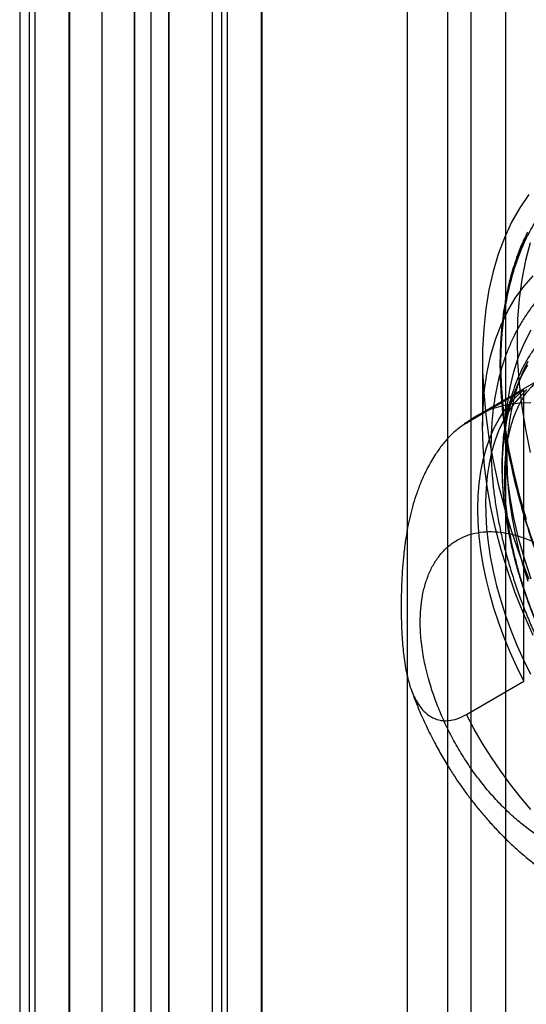
# Model space of a CAD drawing. Extents: x 0 to 420, y 0 to 297.
# Drawn here: x 295 to 297, y 131 to 134 of the extents above; entities that cross this region are included whole.
import ezdxf

# ---------------------------------------------------------------- set-up
doc = ezdxf.new("R2010")
doc.units = 0
doc.layers.get('0').update_dxf_attribs({"linetype": 'CONTINUOUS'})

msp = doc.modelspace()

# ---------------------------------------------------------------- linework, layer by layer
at = {"color": 7, "linetype": 'CONTINUOUS'}
for p, q in [((295.562448, 126.731212), (295.562448, 227.626817)), ((295.695031, 126.654674), (295.695031, 227.550279)), ((295.437969, 227.45333), (295.437969, 126.654691)), ((295.625469, 227.45333), (295.625469, 126.65469)), ((295.695031, 227.356382), (295.695031, 126.654705)), ((295.562448, 227.279844), (295.562448, 126.578167)), ((296.60893, 225.420574), (296.60893, 127.338266)), ((296.762521, 225.358489), (296.762521, 127.276181)), ((295.158884, 223.861092), (295.158884, 126.50676)), ((295.122714, 223.794868), (295.122714, 126.440536)), ((295.312475, 126.444675), (295.312475, 223.799007)), ((295.313876, 223.788256), (295.313876, 126.436944)), ((295.181293, 223.711717), (295.181293, 126.360406)), ((296.852918, 222.912174), (296.852918, 127.384846)), ((296.985501, 222.835635), (296.985501, 127.308308)), ((295.896352, 138.498655), (295.896352, 129.669807)), ((295.860182, 138.432431), (295.860182, 129.603583)), ((296.049943, 129.607722), (296.049943, 138.43657)), ((296.051343, 138.427328), (296.051343, 129.598481)), ((295.918761, 138.35079), (295.918761, 129.521942)), ((296.897118, 133.06542), (296.897118, 132.810293)), ((297.12905, 132.997434), (296.878563, 132.852831)), ((297.056217, 132.950931), (296.835246, 132.823367)), ((297.056217, 131.832836), (297.056217, 132.950931)), ((296.835246, 131.705273), (297.056217, 131.832836))]:
    msp.add_line(p, q, dxfattribs=at)
at = {"color": 7, "linetype": 'CONTINUOUS', "flags": 128}
for points in [[(297.074877, 133.700706), (297.040124, 133.649707), (297.008942, 133.594471), (296.981432, 133.53518), (296.957682, 133.472026), (296.937771, 133.405216), (296.921764, 133.334967), (296.909713, 133.261509), (296.901657, 133.185082), (296.897622, 133.105934), (296.897622, 133.024324), (296.901657, 132.940518), (296.909713, 132.854789), (296.921764, 132.767417), (296.937771, 132.678687), (296.957682, 132.588888), (296.981432, 132.498314), (297.008942, 132.407259), (297.040124, 132.316022), (297.074877, 132.224898)], [(297.065416, 132.453115), (297.03979, 132.542399), (297.017957, 132.631087), (296.999992, 132.718879), (296.985956, 132.805478), (296.975896, 132.890592), (296.969847, 132.973931), (296.967828, 133.055215), (296.969847, 133.134168), (296.975896, 133.210523), (296.985956, 133.284022), (296.999992, 133.354416), (297.017957, 133.421466), (297.03979, 133.484947), (297.065416, 133.544642)], [(297.079825, 133.515603), (297.061859, 133.447046), (297.047824, 133.375163), (297.037766, 133.30019), (297.031718, 133.22237), (297.0297, 133.141959), (297.031718, 133.059217), (297.037766, 132.974415), (297.047824, 132.887829), (297.061859, 132.799742), (297.079825, 132.710441)], [(297.091245, 132.008296), (297.055353, 132.090004), (297.022848, 132.172239), (296.993858, 132.254676), (296.968497, 132.33699), (296.946867, 132.418856), (296.929052, 132.499951), (296.915122, 132.579955), (296.905133, 132.658552), (296.899123, 132.735433), (296.897118, 132.810293), (296.899123, 132.882837), (296.905133, 132.952779), (296.915122, 133.019843), (296.929052, 133.083764), (296.946867, 133.14429), (296.968497, 133.201182), (296.993858, 133.254216), (297.022848, 133.303182), (297.055353, 133.347887), (297.091245, 133.388154)], [(296.985506, 132.759267), (296.987535, 132.828926), (296.993614, 132.895937), (297.003715, 132.960008), (297.017795, 133.020858), (297.035792, 133.078221), (297.057627, 133.131848), (297.083205, 133.181502)], [(297.082298, 132.110645), (297.060471, 132.170898), (297.04097, 132.231136), (297.023858, 132.291171), (297.009185, 132.350818), (296.996998, 132.409892), (296.987334, 132.468212), (296.980224, 132.525596), (296.975688, 132.581868), (296.973742, 132.636853), (296.974391, 132.690382), (296.977633, 132.742288), (296.983458, 132.792413), (296.991849, 132.840599), (297.002778, 132.8867), (297.016213, 132.930572), (297.032112, 132.97208), (297.050426, 133.011094), (297.071098, 133.047496)], [(297.070945, 133.059765), (297.052188, 133.020729), (297.035818, 132.979207), (297.021883, 132.935322), (297.010424, 132.889207), (297.001476, 132.840998), (296.995065, 132.79084), (296.991211, 132.738883), (296.989925, 132.68528)], [(297.056217, 131.832836), (297.028961, 131.888212), (297.003755, 131.944174), (296.980682, 132.00053), (296.959822, 132.05709), (296.941246, 132.11366), (296.925016, 132.170048), (296.911189, 132.226063), (296.899812, 132.281513), (296.890922, 132.336209), (296.88455, 132.389967), (296.880719, 132.442601), (296.87944, 132.493935), (296.880719, 132.543792), (296.88455, 132.592002), (296.890922, 132.638403), (296.899812, 132.682836), (296.911189, 132.725149), (296.925016, 132.765199), (296.941246, 132.80285), (296.959822, 132.837972), (296.980682, 132.870448), (297.003755, 132.900165), (297.028961, 132.927023), (297.056217, 132.950931)], [(297.067019, 132.952073), (297.040986, 132.925979), (297.017088, 132.89696), (296.995408, 132.865116), (296.976019, 132.830555), (296.958989, 132.793398), (296.944376, 132.753772), (296.932231, 132.711814), (296.922596, 132.667668), (296.915504, 132.621487), (296.910979, 132.57343), (296.909037, 132.523663), (296.909684, 132.472357), (296.912919, 132.419689), (296.918731, 132.36584), (296.927098, 132.310997), (296.937993, 132.255348), (296.951377, 132.199084), (296.967205, 132.142401), (296.985422, 132.085494), (297.005966, 132.028558), (297.028765, 131.97179), (297.053741, 131.915385), (297.080808, 131.859539)], [(296.835246, 132.823367), (296.865331, 132.844802), (296.897378, 132.862949), (296.931272, 132.877744), (296.966891, 132.889133), (297.004105, 132.897074), (297.042782, 132.901541), (297.082781, 132.902515)], [(297.083205, 132.224232), (297.057627, 132.303418), (297.035792, 132.382254), (297.017795, 132.460397), (297.003715, 132.537503), (296.993614, 132.613237), (296.987535, 132.687266), (296.985506, 132.759267)], [(296.989925, 132.68528), (296.991211, 132.630193), (296.995065, 132.573785), (297.001476, 132.516226), (297.010424, 132.457686), (297.021883, 132.398341), (297.035818, 132.338367), (297.052188, 132.277944), (297.070945, 132.217252)], [(297.082781, 131.340327), (297.042782, 131.387483), (297.004105, 131.436604), (296.966891, 131.487513), (296.931272, 131.540026), (296.897378, 131.593953), (296.865331, 131.649102), (296.835246, 131.705273)]]:
    msp.add_lwpolyline(points, dxfattribs=at)
at = {"color": 7, "linetype": 'CONTINUOUS'}
for points, knots in [([(298.152232, 130.993562), (298.123322, 131.010955), (298.065545, 131.045712), (297.978439, 131.107513), (297.890622, 131.176969), (297.802576, 131.25492), (297.719641, 131.336501), (297.642749, 131.419519), (297.571872, 131.502839), (297.491572, 131.605485), (297.404109, 131.729643), (297.323336, 131.860461), (297.258438, 131.978158), (297.207036, 132.080905), (297.16045, 132.184255), (297.118729, 132.28769), (297.082011, 132.390735), (297.045507, 132.508687), (297.012135, 132.640889), (296.986287, 132.782638), (296.971115, 132.917967), (296.966515, 133.037429), (296.969927, 133.14388), (296.979543, 133.238916), (296.99589, 133.3309), (297.019353, 133.419035), (297.048547, 133.497952), (297.081997, 133.567433), (297.118718, 133.628082), (297.167464, 133.692669), (297.231257, 133.756841), (297.304163, 133.808027), (297.373642, 133.842859), (297.436922, 133.865686), (297.503131, 133.88126), (297.571847, 133.889769), (297.642726, 133.891253), (297.726621, 133.884967), (297.824422, 133.867091), (297.934247, 133.833354), (298.043856, 133.788248), (298.116099, 133.748736), (298.152232, 133.728974)], [0, 0, 0, 0, 0.02331014, 0.04658494, 0.07061217, 0.09528073, 0.11999458, 0.14144733, 0.16285678, 0.18432063, 0.21715386, 0.24999987, 0.27191003, 0.29377382, 0.31569533, 0.33714807, 0.35855752, 0.38002138, 0.41088396, 0.44175901, 0.47087318, 0.49999997, 0.52330105, 0.5465789, 0.57061223, 0.59528079, 0.61999464, 0.64144738, 0.66285684, 0.68432069, 0.71715392, 0.74999993, 0.77191009, 0.79377388, 0.81569539, 0.83714813, 0.85855758, 0.88002143, 0.91088402, 0.94175907, 0.97087006, 1, 1, 1, 1]), ([(297.069678, 133.556481), (297.063509, 133.543693), (297.04537, 133.506093), (297.021368, 133.442488), (297.000161, 133.368833), (296.986155, 133.303726), (296.975687, 133.238823), (296.968376, 133.17169), (296.964396, 133.099456), (296.963829, 133.0309), (296.966023, 132.963667), (296.971074, 132.892506), (296.980107, 132.811617), (296.994757, 132.718066), (297.016366, 132.612928), (297.045783, 132.498725), (297.086568, 132.367741), (297.141462, 132.220908), (297.205267, 132.07806), (297.270157, 131.951113), (297.33257, 131.840952), (297.401415, 131.731014), (297.475579, 131.623736), (297.552191, 131.523193), (297.62782, 131.432722), (297.69999, 131.353564), (297.767832, 131.284989), (297.834172, 131.222902), (297.897737, 131.16793), (297.958633, 131.11931), (298.017023, 131.076062), (298.078009, 131.034375), (298.145331, 130.99256), (298.219332, 130.951646), (298.300199, 130.913003), (298.387903, 130.878392), (298.481835, 130.850065), (298.574915, 130.8317), (298.663911, 130.823939), (298.737042, 130.82505), (298.780804, 130.83084), (298.798045, 130.833121)], [0, 0, 0, 0, 0.01504227, 0.04422959, 0.06939938, 0.0905546, 0.10769797, 0.13047131, 0.15162417, 0.171169, 0.18905816, 0.20778529, 0.22945584, 0.25406925, 0.28162368, 0.31112505, 0.34171203, 0.3814664, 0.42291666, 0.45150043, 0.48083881, 0.51093193, 0.54177994, 0.57207924, 0.60019836, 0.62613208, 0.64988016, 0.67144237, 0.69443035, 0.71427029, 0.73239054, 0.75238766, 0.77443603, 0.79854914, 0.82504623, 0.85406563, 0.88560846, 0.91967584, 0.94999707, 0.98030088, 1, 1, 1, 1]), ([(298.67713, 132.664286), (298.665174, 132.684595), (298.648372, 132.713134), (298.622305, 132.754504), (298.599506, 132.789458), (298.571459, 132.83045), (298.54111, 132.872697), (298.50837, 132.915986), (298.473626, 132.959548), (298.437103, 133.002899), (298.398998, 133.045649), (298.359475, 133.08749), (298.318678, 133.128166), (298.276735, 133.167463), (298.233765, 133.205193), (298.18988, 133.241194), (298.145185, 133.275319), (298.099779, 133.307434), (298.053761, 133.337417), (298.007227, 133.365153), (297.960272, 133.390535), (297.912996, 133.413457), (297.865504, 133.433821), (297.817901, 133.451533), (297.770299, 133.466507), (297.722812, 133.478662), (297.675564, 133.487926), (297.628678, 133.494239), (297.582281, 133.497549), (297.5365, 133.497818), (297.491455, 133.495018), (297.447265, 133.489128), (297.404042, 133.480134), (297.361892, 133.468025), (297.32092, 133.452789), (297.281231, 133.434413), (297.242929, 133.412876), (297.206134, 133.388162), (297.170973, 133.360253), (297.137578, 133.329129), (297.106078, 133.294766), (297.076616, 133.257135), (297.049343, 133.216219), (297.025359, 133.173671), (297.004547, 133.130004), (296.98675, 133.085736), (296.97129, 133.039442), (296.958217, 132.991261), (296.947565, 132.941344), (296.939352, 132.889846), (296.933583, 132.836921), (296.930249, 132.782723), (296.929333, 132.727405), (296.930808, 132.671115), (296.934639, 132.613996), (296.940788, 132.556185), (296.949212, 132.497817), (296.959862, 132.439029), (296.972686, 132.379965), (296.987623, 132.320776), (297.0046, 132.261629), (297.023529, 132.202718), (297.044287, 132.144299), (297.066676, 132.086756), (297.090305, 132.03084), (297.114379, 131.977986), (297.136472, 131.932579), (297.156964, 131.892627), (297.177598, 131.853984), (297.192933, 131.827022), (297.201302, 131.812308)], [0, 0, 0, 0, 0.0169019, 0.02375031, 0.03511494, 0.04690729, 0.05954971, 0.07273488, 0.08633969, 0.10026637, 0.11444608, 0.12882851, 0.14337632, 0.1580613, 0.17286183, 0.18776101, 0.20274535, 0.21780373, 0.23292663, 0.24810534, 0.26333145, 0.27859512, 0.29388412, 0.30918679, 0.32449001, 0.33977958, 0.35504089, 0.3702601, 0.38542571, 0.40053037, 0.41557255, 0.43055788, 0.4454999, 0.46042007, 0.47534725, 0.49031668, 0.50536869, 0.52054717, 0.53588564, 0.55142714, 0.56721472, 0.58328684, 0.59967441, 0.61639778, 0.6315855, 0.64690899, 0.66234951, 0.67788596, 0.69349572, 0.70915677, 0.72484909, 0.74055551, 0.75626193, 0.77195371, 0.78762357, 0.80326569, 0.81887536, 0.83444823, 0.84997947, 0.8654627, 0.88088818, 0.89623977, 0.91148855, 0.92657827, 0.94138565, 0.95558515, 0.96855635, 0.97775281, 0.9878589, 1, 1, 1, 1]), ([(297.240612, 133.24225), (297.232637, 133.2374), (297.21368, 133.225872), (297.185282, 133.204848), (297.155574, 133.178925), (297.127541, 133.149856), (297.101293, 133.11767), (297.077905, 133.083659), (297.057313, 133.048309), (297.039409, 133.012115), (297.023515, 132.973918), (297.009678, 132.933829), (296.997933, 132.891962), (296.988306, 132.848436), (296.980813, 132.803372), (296.975461, 132.756894), (296.972252, 132.709124), (296.971177, 132.660189), (296.972226, 132.610213), (296.97538, 132.55932), (296.980616, 132.507636), (296.987906, 132.455287), (296.997219, 132.402407), (297.008514, 132.349131), (297.021745, 132.295606), (297.036853, 132.241991), (297.053765, 132.188469), (297.072378, 132.135269), (297.092532, 132.082724), (297.113918, 132.031435), (297.13613, 131.982065), (297.156906, 131.938944), (297.176113, 131.901248), (297.195944, 131.863885), (297.210739, 131.83783), (297.219323, 131.822711)], [0, 0, 0, 0, 0.02335705, 0.05552345, 0.08811483, 0.12119673, 0.15482075, 0.18901827, 0.2199598, 0.25105744, 0.28228912, 0.31363088, 0.34505718, 0.37654327, 0.40806684, 0.43960876, 0.47115324, 0.50268603, 0.53419559, 0.56567474, 0.59711711, 0.62851648, 0.65986585, 0.69115628, 0.72237512, 0.75350307, 0.78450883, 0.81533818, 0.84588915, 0.87594665, 0.90497024, 0.93271106, 0.95238705, 0.97237304, 1, 1, 1, 1]), ([(297.220466, 131.823371), (297.210526, 131.840918), (297.196546, 131.865597), (297.176958, 131.902618), (297.160706, 131.934483), (297.142191, 131.972761), (297.123715, 132.01319), (297.105479, 132.055703), (297.087895, 132.09964), (297.07123, 132.144578), (297.055686, 132.190159), (297.041418, 132.236077), (297.028543, 132.282067), (297.017151, 132.327889), (297.007304, 132.373322), (296.999049, 132.418166), (296.992411, 132.46223), (296.987402, 132.505336), (296.984015, 132.54732), (296.982234, 132.588025), (296.982025, 132.627309), (296.983345, 132.665039), (296.986137, 132.701096), (296.990334, 132.735375), (296.995859, 132.767781), (297.002626, 132.798237), (297.010543, 132.826681), (297.019514, 132.853081), (297.029451, 132.877426), (297.040273, 132.899737), (297.051925, 132.920063), (297.064396, 132.938492), (297.077749, 132.955149), (297.092171, 132.970207), (297.108063, 132.983839), (297.120547, 132.992447), (297.127887, 132.996752), (297.129025, 132.997419)], [0, 0, 0, 0, 0.033713868, 0.04741523, 0.070139545, 0.093713854, 0.118970992, 0.145285227, 0.172398299, 0.20010228, 0.228247019, 0.256719421, 0.285432611, 0.314318599, 0.343323442, 0.372404037, 0.40152603, 0.430662511, 0.459793307, 0.488904757, 0.517989905, 0.547049105, 0.576091057, 0.605134332, 0.634209509, 0.663350322, 0.692613166, 0.722079588, 0.75186047, 0.782106071, 0.813020671, 0.844884757, 0.878089206, 0.913186668, 0.950955654, 0.992395788, 1, 1, 1, 1]), ([(296.835246, 132.823367), (296.82467, 132.816602), (296.803145, 132.802832), (296.772159, 132.774289), (296.742984, 132.7411), (296.713817, 132.700491), (296.685573, 132.651868), (296.662335, 132.601451), (296.64473, 132.554881), (296.631401, 132.512904), (296.620256, 132.470748), (296.610189, 132.424471), (296.601675, 132.374546), (296.592677, 132.303243), (296.586455, 132.215308), (296.584474, 132.11189), (296.586964, 132.018916), (296.593618, 131.937045), (296.602526, 131.878408), (296.612935, 131.834131), (296.62269, 131.802504), (296.634772, 131.772803), (296.650532, 131.743869), (296.671127, 131.717243), (296.697719, 131.695695), (296.724311, 131.684753), (296.748077, 131.681221), (296.771164, 131.681656), (296.800271, 131.687505), (296.823438, 131.699274), (296.835246, 131.705273)], [0, 0, 0, 0, 0.02632678, 0.05358179, 0.0798878, 0.10689486, 0.14219155, 0.17849406, 0.20518382, 0.23208912, 0.25952, 0.28707809, 0.32291791, 0.35889452, 0.43147296, 0.5054315, 0.57963669, 0.63523971, 0.69110299, 0.71890277, 0.746795, 0.77506745, 0.80352616, 0.83769235, 0.87251371, 0.90674662, 0.92444576, 0.94234916, 0.97061662, 1, 1, 1, 1]), ([(296.878605, 132.852855), (296.869608, 132.847472), (296.847864, 132.834462), (296.82261, 132.816666), (296.806621, 132.804064), (296.80229, 132.80065)], [0, 0, 0, 0, 0.33979226, 0.82115347, 1, 1, 1, 1]), ([(297.144605, 131.218206), (297.129767, 131.227222), (297.100115, 131.245242), (297.055122, 131.278674), (297.010051, 131.316868), (296.964748, 131.360892), (296.92059, 131.409587), (296.877823, 131.463141), (296.837531, 131.520342), (296.800238, 131.58074), (296.76659, 131.643218), (296.737191, 131.706733), (296.712206, 131.770529), (296.689935, 131.839886), (296.672154, 131.913692), (296.660915, 131.989653), (296.657567, 132.055065), (296.659819, 132.110808), (296.666047, 132.15917), (296.676656, 132.205097), (296.692115, 132.248487), (296.712213, 132.287877), (296.737208, 132.322832), (296.7666, 132.352392), (296.80026, 132.376025), (296.837543, 132.393358), (296.87785, 132.404037), (296.920603, 132.408214), (296.964428, 132.405925), (297.008836, 132.39792), (297.05336, 132.384529), (297.098712, 132.366034), (297.129261, 132.349336), (297.144605, 132.340949)], [0, 0, 0, 0, 0.02914794, 0.0582497, 0.08913838, 0.11999668, 0.1521722, 0.18431724, 0.2171774, 0.25000642, 0.28286658, 0.3156956, 0.34787112, 0.38001615, 0.4211673, 0.46118153, 0.49997837, 0.52911864, 0.55822814, 0.58911681, 0.61997512, 0.65215064, 0.68429568, 0.71715583, 0.74998486, 0.78284501, 0.81567403, 0.84784955, 0.87999459, 0.91012468, 0.93998933, 0.96985798, 1, 1, 1, 1]), ([(296.622385, 131.804788), (296.622622, 131.804113), (296.628665, 131.786901), (296.641013, 131.753776), (296.660323, 131.707012), (296.679137, 131.665335), (296.696609, 131.629381), (296.716494, 131.590594), (296.73166, 131.563682), (296.741224, 131.54671)], [0, 0, 0, 0, 0.00764307, 0.19470802, 0.37588413, 0.54275982, 0.67637559, 0.79590666, 1, 1, 1, 1]), ([(296.741224, 131.54671), (296.751319, 131.529634), (296.765556, 131.505551), (296.787926, 131.470693), (296.80771, 131.441135), (296.83222, 131.406584), (296.858936, 131.371091), (296.88797, 131.334868), (296.919012, 131.298587), (296.951893, 131.262675), (296.986471, 131.227478), (297.022633, 131.193281), (297.06028, 131.160326), (297.099324, 131.12883), (297.139679, 131.098997), (297.18125, 131.071023), (297.223923, 131.045103), (297.267565, 131.021428), (297.312024, 131.000175), (297.357133, 130.981505), (297.402719, 130.965555), (297.448603, 130.952435), (297.494612, 130.942229), (297.540583, 130.934992), (297.586369, 130.93076), (297.631831, 130.929552), (297.67684, 130.931377), (297.721269, 130.936237), (297.764988, 130.944126), (297.807864, 130.955037), (297.849764, 130.968946), (297.890526, 130.985862), (297.920692, 131.000947), (297.937209, 131.010336), (297.940935, 131.012453)], [0, 0, 0, 0, 0.03768863, 0.05315238, 0.07879419, 0.10543434, 0.13402972, 0.16389072, 0.19475037, 0.22639967, 0.25869505, 0.29153273, 0.32483419, 0.35853518, 0.39257716, 0.42690037, 0.46143257, 0.49607759, 0.5307438, 0.56533379, 0.59975289, 0.63391853, 0.66776852, 0.70126599, 0.73440019, 0.76718381, 0.79964832, 0.83183895, 0.86381019, 0.89562247, 0.92734, 0.95902962, 0.99076051, 1, 1, 1, 1])]:
    msp.add_open_spline(points, degree=3, knots=knots, dxfattribs=at)

doc.saveas('drawing.dxf')
